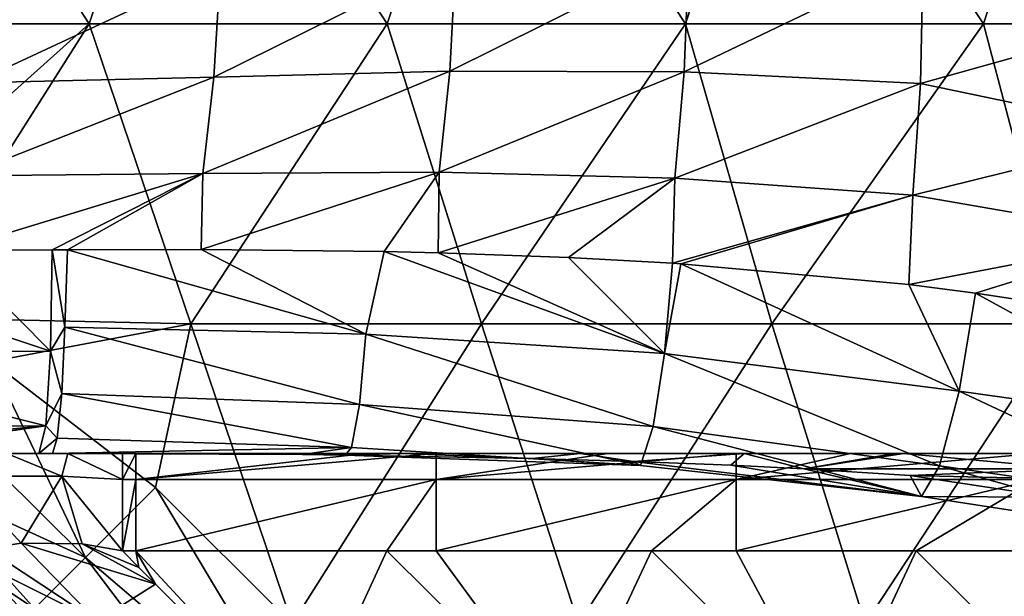
# Model space of a CAD drawing. Units: millimetres. Extents: x -250 to 250, y -23 to 23.
# Drawn here: x 153 to 169, y -5 to 4 of the extents above; entities that cross this region are included whole.
import ezdxf

# ---------------------------------------------------------------- set-up
doc = ezdxf.new("R2010")
doc.units = ezdxf.units.MM
doc.header["$LTSCALE"] = 33.374815
for name, color, linetype in [('124', 7, 'CONTINUOUS'), ('131', 7, 'CONTINUOUS'), ('133', 7, 'CONTINUOUS'), ('134', 7, 'CONTINUOUS'), ('135', 7, 'CONTINUOUS'), ('146', 7, 'CONTINUOUS'), ('154', 7, 'CONTINUOUS'), ('155', 7, 'CONTINUOUS'), ('157', 7, 'CONTINUOUS'), ('158', 7, 'CONTINUOUS'), ('26', 7, 'CONTINUOUS'), ('27', 7, 'CONTINUOUS'), ('52', 7, 'CONTINUOUS'), ('58', 7, 'CONTINUOUS'), ('61', 7, 'CONTINUOUS')]:
    doc.layers.add(name, color=color, linetype=linetype)

msp = doc.modelspace()

# ---------------------------------------------------------------- linework, layer by layer
at = {"layer": '124', "linetype": 'Continuous'}
for points in [[(153.346, -2.997, 56.337), (156.274, -2.997, 55.646), (153.575, -2.997, 56.304), (153.346, -2.997, 56.337)], [(153.575, -2.997, 56.304), (156.274, -2.997, 55.646), (157.743, -3.017, 55.623), (153.575, -2.997, 56.304)], [(156.274, -2.997, 55.646), (159.399, -2.997, 54.78), (157.743, -3.017, 55.623), (156.274, -2.997, 55.646)], [(157.743, -3.017, 55.623), (159.399, -2.997, 54.78), (158.456, -3.025, 55.49), (157.743, -3.017, 55.623)], [(158.456, -3.025, 55.49), (159.399, -2.997, 54.78), (161.575, -3.081, 54.859), (158.456, -3.025, 55.49)], [(159.399, -2.997, 54.78), (162.374, -2.997, 53.823), (161.575, -3.081, 54.859), (159.399, -2.997, 54.78)], [(161.575, -3.081, 54.859), (162.374, -2.997, 53.823), (163.266, -3.131, 54.478), (161.575, -3.081, 54.859)], [(162.374, -2.997, 53.823), (165.111, -2.997, 52.823), (163.266, -3.131, 54.478), (162.374, -2.997, 53.823)], [(165.111, -2.997, 52.823), (164.89, -3.195, 54.088), (163.266, -3.131, 54.478), (165.111, -2.997, 52.823)], [(165.111, -2.997, 52.823), (166.106, -3.255, 53.78), (164.89, -3.195, 54.088), (165.111, -2.997, 52.823)], [(165.111, -2.997, 52.823), (167.618, -2.997, 51.799), (166.106, -3.255, 53.78), (165.111, -2.997, 52.823)], [(167.618, -2.997, 51.799), (167.774, -2.997, 51.732), (166.106, -3.255, 53.78), (167.618, -2.997, 51.799)], [(167.774, -2.997, 51.732), (170.541, -3.257, 51.862), (166.106, -3.255, 53.78), (167.774, -2.997, 51.732)], [(167.774, -2.997, 51.732), (170.548, -2.997, 50.465), (170.541, -3.257, 51.862), (167.774, -2.997, 51.732)], [(170.541, -3.257, 51.862), (167.877, -3.367, 53.306), (166.106, -3.255, 53.78), (170.541, -3.257, 51.862)], [(170.528, -3.426, 52.238), (167.877, -3.367, 53.306), (170.541, -3.257, 51.862), (170.528, -3.426, 52.238)]]:
    msp.add_3dface(points, dxfattribs=at)
at = {"layer": '131', "linetype": 'Continuous'}
for points in [[(154.966, -2.997, -18.128), (154.739, -2.997, -18.128), (154.739, -3.434, -19.734), (154.966, -2.997, -18.128)], [(154.966, -3.433, -19.734), (154.966, -2.997, -18.128), (154.739, -3.434, -19.734), (154.966, -3.433, -19.734)], [(159.971, -2.997, -18.128), (158.788, -2.997, -18.128), (154.966, -3.433, -19.734), (159.971, -2.997, -18.128)], [(159.971, -3.433, -19.734), (159.971, -2.997, -18.128), (154.966, -3.433, -19.734), (159.971, -3.433, -19.734)], [(158.788, -2.997, -18.128), (154.966, -2.997, -18.128), (154.966, -3.433, -19.734), (158.788, -2.997, -18.128)], [(164.976, -2.997, -18.128), (162.836, -2.997, -18.128), (159.971, -3.433, -19.734), (164.976, -2.997, -18.128)], [(164.976, -3.433, -19.734), (164.976, -2.997, -18.128), (159.971, -3.433, -19.734), (164.976, -3.433, -19.734)], [(162.836, -2.997, -18.128), (159.971, -2.997, -18.128), (159.971, -3.433, -19.734), (162.836, -2.997, -18.128)], [(169.981, -2.997, -18.128), (166.884, -2.997, -18.128), (164.976, -3.433, -19.734), (169.981, -2.997, -18.128)], [(169.981, -3.433, -19.734), (169.981, -2.997, -18.128), (164.976, -3.433, -19.734), (169.981, -3.433, -19.734)], [(166.884, -2.997, -18.128), (164.976, -2.997, -18.128), (164.976, -3.433, -19.734), (166.884, -2.997, -18.128)], [(154.739, -4.622, -20.899), (154.966, -4.622, -20.899), (154.966, -3.433, -19.734), (154.739, -4.622, -20.899)], [(154.739, -4.622, -20.899), (154.966, -3.433, -19.734), (154.739, -3.434, -19.734), (154.739, -4.622, -20.899)], [(154.966, -4.622, -20.899), (159.152, -4.622, -20.899), (159.971, -3.433, -19.734), (154.966, -4.622, -20.899)], [(154.966, -4.622, -20.899), (159.971, -3.433, -19.734), (154.966, -3.433, -19.734), (154.966, -4.622, -20.899)], [(159.152, -4.622, -20.899), (159.971, -4.622, -20.899), (159.971, -3.433, -19.734), (159.152, -4.622, -20.899)], [(159.971, -4.622, -20.899), (163.565, -4.622, -20.899), (164.976, -3.433, -19.734), (159.971, -4.622, -20.899)], [(159.971, -4.622, -20.899), (164.976, -3.433, -19.734), (159.971, -3.433, -19.734), (159.971, -4.622, -20.899)], [(163.565, -4.622, -20.899), (164.976, -4.622, -20.899), (164.976, -3.433, -19.734), (163.565, -4.622, -20.899)], [(164.976, -4.622, -20.899), (167.978, -4.622, -20.899), (169.981, -3.433, -19.734), (164.976, -4.622, -20.899)], [(164.976, -4.622, -20.899), (169.981, -3.433, -19.734), (164.976, -3.433, -19.734), (164.976, -4.622, -20.899)], [(167.978, -4.622, -20.899), (169.981, -4.622, -20.899), (169.981, -3.433, -19.734), (167.978, -4.622, -20.899)]]:
    msp.add_3dface(points, dxfattribs=at)
at = {"layer": '133', "linetype": 'Continuous'}
for points in [[(153.543, -1.293, 59.219), (148.575, 0.364, 59.909), (148.539, -1.312, 59.488), (153.543, -1.293, 59.219)], [(151.873, 0.385, 59.737), (148.575, 0.364, 59.909), (153.543, -1.293, 59.219), (151.873, 0.385, 59.737)], [(153.571, 0.397, 59.628), (151.873, 0.385, 59.737), (153.543, -1.293, 59.219), (153.571, 0.397, 59.628)], [(148.486, -2.545, 58.279), (153.46, -2.539, 58.01), (148.539, -1.312, 59.488), (148.486, -2.545, 58.279)], [(153.46, -2.539, 58.01), (153.543, -1.293, 59.219), (148.539, -1.312, 59.488), (153.46, -2.539, 58.01)], [(148.417, -2.997, 56.613), (150.209, -2.997, 56.527), (153.46, -2.539, 58.01), (148.417, -2.997, 56.613)], [(148.417, -2.997, 56.613), (153.46, -2.539, 58.01), (148.486, -2.545, 58.279), (148.417, -2.997, 56.613)], [(150.209, -2.997, 56.527), (153.346, -2.997, 56.337), (153.46, -2.539, 58.01), (150.209, -2.997, 56.527)]]:
    msp.add_3dface(points, dxfattribs=at)
at = {"layer": '134', "linetype": 'Continuous'}
for points in [[(153.571, 0.397, 59.628), (153.543, -1.293, 59.219), (153.779, -0.895, 59.389), (153.571, 0.397, 59.628)], [(153.824, 0.398, 59.61), (153.571, 0.397, 59.628), (153.779, -0.895, 59.389), (153.824, 0.398, 59.61)], [(158.798, -1.008, 58.953), (153.824, 0.398, 59.61), (153.779, -0.895, 59.389), (158.798, -1.008, 58.953)], [(156.055, 0.402, 59.441), (153.824, 0.398, 59.61), (158.798, -1.008, 58.953), (156.055, 0.402, 59.441)], [(159.104, 0.367, 59.171), (156.055, 0.402, 59.441), (158.798, -1.008, 58.953), (159.104, 0.367, 59.171)], [(163.784, -1.332, 58.372), (159.104, 0.367, 59.171), (158.798, -1.008, 58.953), (163.784, -1.332, 58.372)], [(160.009, 0.346, 59.082), (159.104, 0.367, 59.171), (163.784, -1.332, 58.372), (160.009, 0.346, 59.082)], [(162.18, 0.268, 58.852), (160.009, 0.346, 59.082), (163.784, -1.332, 58.372), (162.18, 0.268, 58.852)], [(163.915, 0.173, 58.653), (162.18, 0.268, 58.852), (163.784, -1.332, 58.372), (163.915, 0.173, 58.653)], [(164.056, 0.164, 58.636), (163.915, 0.173, 58.653), (163.784, -1.332, 58.372), (164.056, 0.164, 58.636)], [(168.695, -1.961, 57.655), (164.056, 0.164, 58.636), (163.784, -1.332, 58.372), (168.695, -1.961, 57.655)], [(167.859, -0.182, 58.147), (164.056, 0.164, 58.636), (168.695, -1.961, 57.655), (167.859, -0.182, 58.147)], [(168.967, -0.324, 57.99), (167.859, -0.182, 58.147), (168.695, -1.961, 57.655), (168.967, -0.324, 57.99)], [(153.543, -1.293, 59.219), (153.729, -2.001, 58.678), (153.779, -0.895, 59.389), (153.543, -1.293, 59.219)], [(153.729, -2.001, 58.678), (158.693, -2.18, 58.142), (153.779, -0.895, 59.389), (153.729, -2.001, 58.678)], [(158.693, -2.18, 58.142), (158.798, -1.008, 58.953), (153.779, -0.895, 59.389), (158.693, -2.18, 58.142)], [(158.693, -2.18, 58.142), (163.592, -2.551, 57.43), (158.798, -1.008, 58.953), (158.693, -2.18, 58.142)], [(163.592, -2.551, 57.43), (163.784, -1.332, 58.372), (158.798, -1.008, 58.953), (163.592, -2.551, 57.43)], [(153.543, -1.293, 59.219), (153.46, -2.539, 58.01), (153.729, -2.001, 58.678), (153.543, -1.293, 59.219)], [(163.592, -2.551, 57.43), (168.366, -3.204, 56.546), (163.784, -1.332, 58.372), (163.592, -2.551, 57.43)], [(168.366, -3.204, 56.546), (168.695, -1.961, 57.655), (163.784, -1.332, 58.372), (168.366, -3.204, 56.546)], [(153.46, -2.539, 58.01), (153.652, -2.741, 57.593), (153.729, -2.001, 58.678), (153.46, -2.539, 58.01)], [(153.652, -2.741, 57.593), (158.56, -2.897, 56.914), (153.729, -2.001, 58.678), (153.652, -2.741, 57.593)], [(158.56, -2.897, 56.914), (158.693, -2.18, 58.142), (153.729, -2.001, 58.678), (158.56, -2.897, 56.914)], [(158.56, -2.897, 56.914), (163.384, -3.198, 56.034), (158.693, -2.18, 58.142), (158.56, -2.897, 56.914)], [(163.384, -3.198, 56.034), (163.592, -2.551, 57.43), (158.693, -2.18, 58.142), (163.384, -3.198, 56.034)], [(153.46, -2.539, 58.01), (153.346, -2.997, 56.337), (153.652, -2.741, 57.593), (153.46, -2.539, 58.01)], [(163.384, -3.198, 56.034), (168.066, -3.718, 54.955), (163.592, -2.551, 57.43), (163.384, -3.198, 56.034)], [(168.066, -3.718, 54.955), (168.366, -3.204, 56.546), (163.592, -2.551, 57.43), (168.066, -3.718, 54.955)], [(153.346, -2.997, 56.337), (153.575, -2.997, 56.304), (153.652, -2.741, 57.593), (153.346, -2.997, 56.337)], [(153.575, -2.997, 56.304), (158.56, -2.897, 56.914), (153.652, -2.741, 57.593), (153.575, -2.997, 56.304)], [(153.575, -2.997, 56.304), (157.743, -3.017, 55.623), (158.56, -2.897, 56.914), (153.575, -2.997, 56.304)], [(157.743, -3.017, 55.623), (158.456, -3.025, 55.49), (158.56, -2.897, 56.914), (157.743, -3.017, 55.623)], [(158.456, -3.025, 55.49), (163.384, -3.198, 56.034), (158.56, -2.897, 56.914), (158.456, -3.025, 55.49)], [(158.456, -3.025, 55.49), (161.575, -3.081, 54.859), (163.384, -3.198, 56.034), (158.456, -3.025, 55.49)], [(161.575, -3.081, 54.859), (163.266, -3.131, 54.478), (163.384, -3.198, 56.034), (161.575, -3.081, 54.859)], [(163.266, -3.131, 54.478), (164.89, -3.195, 54.088), (168.066, -3.718, 54.955), (163.266, -3.131, 54.478)], [(163.266, -3.131, 54.478), (168.066, -3.718, 54.955), (163.384, -3.198, 56.034), (163.266, -3.131, 54.478)], [(164.89, -3.195, 54.088), (166.106, -3.255, 53.78), (168.066, -3.718, 54.955), (164.89, -3.195, 54.088)], [(166.106, -3.255, 53.78), (167.877, -3.367, 53.306), (168.066, -3.718, 54.955), (166.106, -3.255, 53.78)]]:
    msp.add_3dface(points, dxfattribs=at)
at = {"layer": '135', "linetype": 'Continuous'}
for points in [[(168.967, -0.324, 57.99), (168.695, -1.961, 57.655), (173.081, -2.577, 56.993), (168.967, -0.324, 57.99)], [(171.878, -0.766, 57.546), (168.967, -0.324, 57.99), (173.081, -2.577, 56.993), (171.878, -0.766, 57.546)], [(168.695, -1.961, 57.655), (168.366, -3.204, 56.546), (172.675, -3.829, 55.918), (168.695, -1.961, 57.655)], [(168.695, -1.961, 57.655), (172.675, -3.829, 55.918), (173.081, -2.577, 56.993), (168.695, -1.961, 57.655)], [(168.366, -3.204, 56.546), (168.066, -3.718, 54.955), (172.665, -4.422, 54.292), (168.366, -3.204, 56.546)], [(168.366, -3.204, 56.546), (172.665, -4.422, 54.292), (172.675, -3.829, 55.918), (168.366, -3.204, 56.546)], [(167.877, -3.367, 53.306), (170.266, -3.73, 52.974), (168.066, -3.718, 54.955), (167.877, -3.367, 53.306)], [(168.066, -3.718, 54.955), (170.266, -3.73, 52.974), (172.665, -4.422, 54.292), (168.066, -3.718, 54.955)]]:
    msp.add_3dface(points, dxfattribs=at)
at = {"layer": '146', "linetype": 'Continuous'}
msp.add_3dface([(157.758, -7.639, -22.586), (155.293, -5.176, -21.208), (154.311, -5.793, -21.861), (157.758, -7.639, -22.586)], dxfattribs=at)
at = {"layer": '154', "linetype": 'Continuous'}
for points in [[(155.293, -3.565, -39.98), (157.936, -7.994, -39.728), (154.126, -4.732, -39.537), (155.293, -3.565, -39.98)], [(155.293, -3.565, -39.98), (157.569, -5.841, -39.98), (157.936, -7.994, -39.728), (155.293, -3.565, -39.98)], [(154.126, -4.732, -39.537), (157.179, -8.751, -39.013), (153.272, -5.586, -38.33), (154.126, -4.732, -39.537)], [(157.936, -7.994, -39.728), (157.179, -8.751, -39.013), (154.126, -4.732, -39.537), (157.936, -7.994, -39.728)]]:
    msp.add_3dface(points, dxfattribs=at)
at = {"layer": '155', "linetype": 'Continuous'}
for points in [[(152.558, -1.467, -39.98), (154.126, -4.732, -39.537), (151.926, -2.56, -39.728), (152.558, -1.467, -39.98)], [(152.558, -1.467, -39.98), (155.293, -3.565, -39.98), (154.126, -4.732, -39.537), (152.558, -1.467, -39.98)], [(151.926, -2.56, -39.728), (154.126, -4.732, -39.537), (151.391, -3.487, -39.013), (151.926, -2.56, -39.728)], [(151.391, -3.487, -39.013), (153.272, -5.586, -38.33), (151.034, -4.107, -37.942), (151.391, -3.487, -39.013)], [(154.126, -4.732, -39.537), (153.272, -5.586, -38.33), (151.391, -3.487, -39.013), (154.126, -4.732, -39.537)], [(153.272, -5.586, -38.33), (152.96, -5.899, -36.68), (151.034, -4.107, -37.942), (153.272, -5.586, -38.33)]]:
    msp.add_3dface(points, dxfattribs=at)
at = {"layer": '157', "linetype": 'Continuous'}
for points in [[(152.251, -4.767, -22.099), (154.311, -5.793, -21.861), (152.473, -4.585, -21.568), (152.251, -4.767, -22.099)], [(152.473, -4.585, -21.568), (154.311, -5.793, -21.861), (153.052, -4.494, -21.117), (152.473, -4.585, -21.568)], [(154.311, -5.793, -21.861), (155.293, -5.176, -21.208), (153.052, -4.494, -21.117), (154.311, -5.793, -21.861)], [(153.052, -4.494, -21.117), (155.293, -5.176, -21.208), (154.068, -4.504, -20.864), (153.052, -4.494, -21.117)], [(155.293, -5.176, -21.208), (155.016, -4.899, -21.053), (154.068, -4.504, -20.864), (155.293, -5.176, -21.208)], [(155.016, -4.899, -21.053), (154.739, -4.622, -20.899), (154.068, -4.504, -20.864), (155.016, -4.899, -21.053)], [(153.488, -6.048, -22.876), (154.311, -5.793, -21.861), (152.251, -4.767, -22.099), (153.488, -6.048, -22.876)], [(152.346, -5.149, -22.858), (153.488, -6.048, -22.876), (152.251, -4.767, -22.099), (152.346, -5.149, -22.858)], [(152.726, -5.649, -23.665), (153.488, -6.048, -22.876), (152.346, -5.149, -22.858), (152.726, -5.649, -23.665)]]:
    msp.add_3dface(points, dxfattribs=at)
at = {"layer": '158', "linetype": 'Continuous'}
for points in [[(152.811, -2.997, -17.982), (152.02, -3.378, -19.785), (153.73, -3.377, -19.603), (152.811, -2.997, -17.982)], [(153.827, -2.997, -18.063), (152.811, -2.997, -17.982), (153.73, -3.377, -19.603), (153.827, -2.997, -18.063)], [(154.739, -3.434, -19.734), (153.827, -2.997, -18.063), (153.73, -3.377, -19.603), (154.739, -3.434, -19.734)], [(154.739, -2.997, -18.128), (153.827, -2.997, -18.063), (154.739, -3.434, -19.734), (154.739, -2.997, -18.128)], [(152.02, -3.378, -19.785), (153.052, -4.494, -21.117), (153.73, -3.377, -19.603), (152.02, -3.378, -19.785)], [(152.473, -4.585, -21.568), (153.052, -4.494, -21.117), (152.02, -3.378, -19.785), (152.473, -4.585, -21.568)], [(153.052, -4.494, -21.117), (154.068, -4.504, -20.864), (153.73, -3.377, -19.603), (153.052, -4.494, -21.117)], [(154.739, -4.622, -20.899), (154.739, -3.434, -19.734), (153.73, -3.377, -19.603), (154.739, -4.622, -20.899)], [(154.068, -4.504, -20.864), (154.739, -4.622, -20.899), (153.73, -3.377, -19.603), (154.068, -4.504, -20.864)]]:
    msp.add_3dface(points, dxfattribs=at)
at = {"layer": '26', "linetype": 'Continuous'}
for points in [[(154.183, 4.169, -39.98), (149.209, 4.169, -39.98), (150.93, 9.174, -39.98), (154.183, 4.169, -39.98)], [(154.183, 4.169, -39.98), (150.93, 9.174, -39.98), (155.878, 9.174, -39.98), (154.183, 4.169, -39.98)], [(159.156, 4.169, -39.98), (154.183, 4.169, -39.98), (155.878, 9.174, -39.98), (159.156, 4.169, -39.98)], [(159.156, 4.169, -39.98), (155.878, 9.174, -39.98), (160.827, 9.174, -39.98), (159.156, 4.169, -39.98)], [(164.13, 4.169, -39.98), (159.156, 4.169, -39.98), (160.827, 9.174, -39.98), (164.13, 4.169, -39.98)], [(164.13, 4.169, -39.98), (160.827, 9.174, -39.98), (165.775, 9.174, -39.98), (164.13, 4.169, -39.98)], [(169.104, 4.169, -39.98), (164.13, 4.169, -39.98), (165.775, 9.174, -39.98), (169.104, 4.169, -39.98)], [(169.104, 4.169, -39.98), (165.775, 9.174, -39.98), (170.724, 9.174, -39.98), (169.104, 4.169, -39.98)], [(174.077, 4.169, -39.98), (169.104, 4.169, -39.98), (170.724, 9.174, -39.98), (174.077, 4.169, -39.98)], [(154.183, 4.169, -39.98), (149.369, -0.146, -39.98), (149.209, 4.169, -39.98), (154.183, 4.169, -39.98)], [(151.079, -0.732, -39.98), (149.369, -0.146, -39.98), (154.183, 4.169, -39.98), (151.079, -0.732, -39.98)], [(155.882, -0.836, -39.98), (151.079, -0.732, -39.98), (154.183, 4.169, -39.98), (155.882, -0.836, -39.98)], [(159.156, 4.169, -39.98), (155.882, -0.836, -39.98), (154.183, 4.169, -39.98), (159.156, 4.169, -39.98)], [(160.728, -0.836, -39.98), (155.882, -0.836, -39.98), (159.156, 4.169, -39.98), (160.728, -0.836, -39.98)], [(164.13, 4.169, -39.98), (160.728, -0.836, -39.98), (159.156, 4.169, -39.98), (164.13, 4.169, -39.98)], [(165.574, -0.836, -39.98), (160.728, -0.836, -39.98), (164.13, 4.169, -39.98), (165.574, -0.836, -39.98)], [(169.104, 4.169, -39.98), (165.574, -0.836, -39.98), (164.13, 4.169, -39.98), (169.104, 4.169, -39.98)], [(170.421, -0.836, -39.98), (165.574, -0.836, -39.98), (169.104, 4.169, -39.98), (170.421, -0.836, -39.98)], [(174.077, 4.169, -39.98), (170.421, -0.836, -39.98), (169.104, 4.169, -39.98), (174.077, 4.169, -39.98)], [(151.079, -0.732, -39.98), (155.882, -0.836, -39.98), (152.558, -1.467, -39.98), (151.079, -0.732, -39.98)], [(152.558, -1.467, -39.98), (155.882, -0.836, -39.98), (155.293, -3.565, -39.98), (152.558, -1.467, -39.98)], [(155.293, -3.565, -39.98), (155.882, -0.836, -39.98), (157.569, -5.841, -39.98), (155.293, -3.565, -39.98)], [(155.882, -0.836, -39.98), (160.728, -0.836, -39.98), (157.569, -5.841, -39.98), (155.882, -0.836, -39.98)], [(157.569, -5.841, -39.98), (160.728, -0.836, -39.98), (162.349, -5.841, -39.98), (157.569, -5.841, -39.98)], [(160.728, -0.836, -39.98), (165.574, -0.836, -39.98), (162.349, -5.841, -39.98), (160.728, -0.836, -39.98)], [(162.349, -5.841, -39.98), (165.574, -0.836, -39.98), (167.13, -5.841, -39.98), (162.349, -5.841, -39.98)], [(165.574, -0.836, -39.98), (170.421, -0.836, -39.98), (167.13, -5.841, -39.98), (165.574, -0.836, -39.98)], [(167.13, -5.841, -39.98), (170.421, -0.836, -39.98), (171.871, -5.828, -39.98), (167.13, -5.841, -39.98)]]:
    msp.add_3dface(points, dxfattribs=at)
at = {"layer": '27', "linetype": 'Continuous'}
for points in [[(153.188, -2.997, -8.265), (150.827, -2.997, -3.26), (148.246, -2.997, -8.265), (153.188, -2.997, -8.265)], [(153.188, -2.997, -8.265), (148.246, -2.997, -8.265), (148.374, -2.997, -13.27), (153.188, -2.997, -8.265)], [(153.32, -2.997, -13.27), (153.188, -2.997, -8.265), (148.374, -2.997, -13.27), (153.32, -2.997, -13.27)], [(153.32, -2.997, -13.27), (148.374, -2.997, -13.27), (152.811, -2.997, -17.982), (153.32, -2.997, -13.27)], [(153.911, -2.997, 26.77), (149.746, -2.997, 31.775), (148.946, -2.997, 26.77), (153.911, -2.997, 26.77)], [(153.911, -2.997, 26.77), (148.946, -2.997, 26.77), (151.928, -2.997, 21.765), (153.911, -2.997, 26.77)], [(154.462, -2.997, 16.76), (151.928, -2.997, 21.765), (149.479, -2.997, 16.76), (154.462, -2.997, 16.76)], [(154.462, -2.997, 16.76), (149.479, -2.997, 16.76), (151.491, -2.997, 11.755), (154.462, -2.997, 16.76)], [(154.463, -2.997, 41.785), (152.264, -2.997, 46.79), (149.48, -2.997, 41.785), (154.463, -2.997, 41.785)], [(154.463, -2.997, 41.785), (149.48, -2.997, 41.785), (150.543, -2.997, 36.78), (154.463, -2.997, 41.785)], [(154.737, -2.997, 31.775), (150.543, -2.997, 36.78), (149.746, -2.997, 31.775), (154.737, -2.997, 31.775)], [(154.737, -2.997, 31.775), (149.746, -2.997, 31.775), (153.911, -2.997, 26.77), (154.737, -2.997, 31.775)], [(153.346, -2.997, 56.337), (150.209, -2.997, 56.527), (152.831, -2.997, 51.795), (153.346, -2.997, 56.337)], [(155.479, -2.997, 36.78), (154.463, -2.997, 41.785), (150.543, -2.997, 36.78), (155.479, -2.997, 36.78)], [(155.479, -2.997, 36.78), (150.543, -2.997, 36.78), (154.737, -2.997, 31.775), (155.479, -2.997, 36.78)], [(155.772, -2.997, -3.26), (151.898, -2.997, 1.745), (150.827, -2.997, -3.26), (155.772, -2.997, -3.26)], [(155.772, -2.997, -3.26), (150.827, -2.997, -3.26), (153.188, -2.997, -8.265), (155.772, -2.997, -3.26)], [(156.458, -2.997, 11.755), (154.462, -2.997, 16.76), (151.491, -2.997, 11.755), (156.458, -2.997, 11.755)], [(156.458, -2.997, 11.755), (151.491, -2.997, 11.755), (152.257, -2.997, 6.75), (156.458, -2.997, 11.755)], [(156.878, -2.997, 1.745), (152.257, -2.997, 6.75), (151.898, -2.997, 1.745), (156.878, -2.997, 1.745)], [(156.878, -2.997, 1.745), (151.898, -2.997, 1.745), (155.772, -2.997, -3.26), (156.878, -2.997, 1.745)], [(156.909, -2.997, 21.765), (153.911, -2.997, 26.77), (151.928, -2.997, 21.765), (156.909, -2.997, 21.765)], [(156.909, -2.997, 21.765), (151.928, -2.997, 21.765), (154.462, -2.997, 16.76), (156.909, -2.997, 21.765)], [(157.249, -2.997, 6.75), (156.458, -2.997, 11.755), (152.257, -2.997, 6.75), (157.249, -2.997, 6.75)], [(157.249, -2.997, 6.75), (152.257, -2.997, 6.75), (156.878, -2.997, 1.745), (157.249, -2.997, 6.75)], [(157.256, -2.997, 46.79), (152.831, -2.997, 51.795), (152.264, -2.997, 46.79), (157.256, -2.997, 46.79)], [(157.256, -2.997, 46.79), (152.264, -2.997, 46.79), (154.463, -2.997, 41.785), (157.256, -2.997, 46.79)], [(153.827, -2.997, -18.063), (153.32, -2.997, -13.27), (152.811, -2.997, -17.982), (153.827, -2.997, -18.063)], [(157.761, -2.997, 51.795), (153.346, -2.997, 56.337), (152.831, -2.997, 51.795), (157.761, -2.997, 51.795)], [(157.761, -2.997, 51.795), (152.831, -2.997, 51.795), (157.256, -2.997, 46.79), (157.761, -2.997, 51.795)], [(158.129, -2.997, -8.265), (155.772, -2.997, -3.26), (153.188, -2.997, -8.265), (158.129, -2.997, -8.265)], [(158.129, -2.997, -8.265), (153.188, -2.997, -8.265), (153.32, -2.997, -13.27), (158.129, -2.997, -8.265)], [(158.266, -2.997, -13.27), (158.129, -2.997, -8.265), (153.32, -2.997, -13.27), (158.266, -2.997, -13.27)], [(158.266, -2.997, -13.27), (153.32, -2.997, -13.27), (154.966, -2.997, -18.128), (158.266, -2.997, -13.27)], [(154.966, -2.997, -18.128), (153.32, -2.997, -13.27), (154.739, -2.997, -18.128), (154.966, -2.997, -18.128)], [(154.739, -2.997, -18.128), (153.32, -2.997, -13.27), (153.827, -2.997, -18.063), (154.739, -2.997, -18.128)], [(156.274, -2.997, 55.646), (153.346, -2.997, 56.337), (157.761, -2.997, 51.795), (156.274, -2.997, 55.646)], [(158.876, -2.997, 26.77), (154.737, -2.997, 31.775), (153.911, -2.997, 26.77), (158.876, -2.997, 26.77)], [(158.876, -2.997, 26.77), (153.911, -2.997, 26.77), (156.909, -2.997, 21.765), (158.876, -2.997, 26.77)], [(159.445, -2.997, 16.76), (156.909, -2.997, 21.765), (154.462, -2.997, 16.76), (159.445, -2.997, 16.76)], [(159.445, -2.997, 16.76), (154.462, -2.997, 16.76), (156.458, -2.997, 11.755), (159.445, -2.997, 16.76)], [(159.446, -2.997, 41.785), (157.256, -2.997, 46.79), (154.463, -2.997, 41.785), (159.446, -2.997, 41.785)], [(159.446, -2.997, 41.785), (154.463, -2.997, 41.785), (155.479, -2.997, 36.78), (159.446, -2.997, 41.785)], [(159.729, -2.997, 31.775), (155.479, -2.997, 36.78), (154.737, -2.997, 31.775), (159.729, -2.997, 31.775)], [(159.729, -2.997, 31.775), (154.737, -2.997, 31.775), (158.876, -2.997, 26.77), (159.729, -2.997, 31.775)], [(158.788, -2.997, -18.128), (158.266, -2.997, -13.27), (154.966, -2.997, -18.128), (158.788, -2.997, -18.128)], [(160.415, -2.997, 36.78), (159.446, -2.997, 41.785), (155.479, -2.997, 36.78), (160.415, -2.997, 36.78)], [(160.415, -2.997, 36.78), (155.479, -2.997, 36.78), (159.729, -2.997, 31.775), (160.415, -2.997, 36.78)], [(160.717, -2.997, -3.26), (156.878, -2.997, 1.745), (155.772, -2.997, -3.26), (160.717, -2.997, -3.26)], [(160.717, -2.997, -3.26), (155.772, -2.997, -3.26), (158.129, -2.997, -8.265), (160.717, -2.997, -3.26)], [(159.399, -2.997, 54.78), (156.274, -2.997, 55.646), (157.761, -2.997, 51.795), (159.399, -2.997, 54.78)], [(161.425, -2.997, 11.755), (159.445, -2.997, 16.76), (156.458, -2.997, 11.755), (161.425, -2.997, 11.755)], [(161.425, -2.997, 11.755), (156.458, -2.997, 11.755), (157.249, -2.997, 6.75), (161.425, -2.997, 11.755)], [(161.859, -2.997, 1.745), (157.249, -2.997, 6.75), (156.878, -2.997, 1.745), (161.859, -2.997, 1.745)], [(161.859, -2.997, 1.745), (156.878, -2.997, 1.745), (160.717, -2.997, -3.26), (161.859, -2.997, 1.745)], [(161.891, -2.997, 21.765), (158.876, -2.997, 26.77), (156.909, -2.997, 21.765), (161.891, -2.997, 21.765)], [(161.891, -2.997, 21.765), (156.909, -2.997, 21.765), (159.445, -2.997, 16.76), (161.891, -2.997, 21.765)], [(162.241, -2.997, 6.75), (161.425, -2.997, 11.755), (157.249, -2.997, 6.75), (162.241, -2.997, 6.75)], [(162.241, -2.997, 6.75), (157.249, -2.997, 6.75), (161.859, -2.997, 1.745), (162.241, -2.997, 6.75)], [(162.248, -2.997, 46.79), (157.761, -2.997, 51.795), (157.256, -2.997, 46.79), (162.248, -2.997, 46.79)], [(162.248, -2.997, 46.79), (157.256, -2.997, 46.79), (159.446, -2.997, 41.785), (162.248, -2.997, 46.79)], [(162.691, -2.997, 51.795), (159.399, -2.997, 54.78), (157.761, -2.997, 51.795), (162.691, -2.997, 51.795)], [(162.691, -2.997, 51.795), (157.761, -2.997, 51.795), (162.248, -2.997, 46.79), (162.691, -2.997, 51.795)], [(163.071, -2.997, -8.265), (160.717, -2.997, -3.26), (158.129, -2.997, -8.265), (163.071, -2.997, -8.265)], [(163.071, -2.997, -8.265), (158.129, -2.997, -8.265), (158.266, -2.997, -13.27), (163.071, -2.997, -8.265)], [(163.211, -2.997, -13.27), (163.071, -2.997, -8.265), (158.266, -2.997, -13.27), (163.211, -2.997, -13.27)], [(163.211, -2.997, -13.27), (158.266, -2.997, -13.27), (162.836, -2.997, -18.128), (163.211, -2.997, -13.27)], [(162.836, -2.997, -18.128), (158.266, -2.997, -13.27), (159.971, -2.997, -18.128), (162.836, -2.997, -18.128)], [(159.971, -2.997, -18.128), (158.266, -2.997, -13.27), (158.788, -2.997, -18.128), (159.971, -2.997, -18.128)], [(163.84, -2.997, 26.77), (159.729, -2.997, 31.775), (158.876, -2.997, 26.77), (163.84, -2.997, 26.77)], [(163.84, -2.997, 26.77), (158.876, -2.997, 26.77), (161.891, -2.997, 21.765), (163.84, -2.997, 26.77)], [(162.374, -2.997, 53.823), (159.399, -2.997, 54.78), (162.691, -2.997, 51.795), (162.374, -2.997, 53.823)], [(164.427, -2.997, 16.76), (161.891, -2.997, 21.765), (159.445, -2.997, 16.76), (164.427, -2.997, 16.76)], [(164.427, -2.997, 16.76), (159.445, -2.997, 16.76), (161.425, -2.997, 11.755), (164.427, -2.997, 16.76)], [(164.428, -2.997, 41.785), (162.248, -2.997, 46.79), (159.446, -2.997, 41.785), (164.428, -2.997, 41.785)], [(164.428, -2.997, 41.785), (159.446, -2.997, 41.785), (160.415, -2.997, 36.78), (164.428, -2.997, 41.785)], [(164.72, -2.997, 31.775), (160.415, -2.997, 36.78), (159.729, -2.997, 31.775), (164.72, -2.997, 31.775)], [(164.72, -2.997, 31.775), (159.729, -2.997, 31.775), (163.84, -2.997, 26.77), (164.72, -2.997, 31.775)], [(165.351, -2.997, 36.78), (164.428, -2.997, 41.785), (160.415, -2.997, 36.78), (165.351, -2.997, 36.78)], [(165.351, -2.997, 36.78), (160.415, -2.997, 36.78), (164.72, -2.997, 31.775), (165.351, -2.997, 36.78)], [(165.662, -2.997, -3.26), (161.859, -2.997, 1.745), (160.717, -2.997, -3.26), (165.662, -2.997, -3.26)], [(165.662, -2.997, -3.26), (160.717, -2.997, -3.26), (163.071, -2.997, -8.265), (165.662, -2.997, -3.26)], [(166.392, -2.997, 11.755), (164.427, -2.997, 16.76), (161.425, -2.997, 11.755), (166.392, -2.997, 11.755)], [(166.392, -2.997, 11.755), (161.425, -2.997, 11.755), (162.241, -2.997, 6.75), (166.392, -2.997, 11.755)], [(166.839, -2.997, 1.745), (162.241, -2.997, 6.75), (161.859, -2.997, 1.745), (166.839, -2.997, 1.745)], [(166.839, -2.997, 1.745), (161.859, -2.997, 1.745), (165.662, -2.997, -3.26), (166.839, -2.997, 1.745)], [(166.872, -2.997, 21.765), (163.84, -2.997, 26.77), (161.891, -2.997, 21.765), (166.872, -2.997, 21.765)], [(166.872, -2.997, 21.765), (161.891, -2.997, 21.765), (164.427, -2.997, 16.76), (166.872, -2.997, 21.765)], [(167.233, -2.997, 6.75), (166.392, -2.997, 11.755), (162.241, -2.997, 6.75), (167.233, -2.997, 6.75)], [(167.233, -2.997, 6.75), (162.241, -2.997, 6.75), (166.839, -2.997, 1.745), (167.233, -2.997, 6.75)], [(167.241, -2.997, 46.79), (162.691, -2.997, 51.795), (162.248, -2.997, 46.79), (167.241, -2.997, 46.79)], [(167.241, -2.997, 46.79), (162.248, -2.997, 46.79), (164.428, -2.997, 41.785), (167.241, -2.997, 46.79)], [(165.111, -2.997, 52.823), (162.374, -2.997, 53.823), (162.691, -2.997, 51.795), (165.111, -2.997, 52.823)], [(167.618, -2.997, 51.799), (165.111, -2.997, 52.823), (162.691, -2.997, 51.795), (167.618, -2.997, 51.799)], [(167.618, -2.997, 51.799), (162.691, -2.997, 51.795), (167.241, -2.997, 46.79), (167.618, -2.997, 51.799)], [(164.976, -2.997, -18.128), (163.211, -2.997, -13.27), (162.836, -2.997, -18.128), (164.976, -2.997, -18.128)], [(168.012, -2.997, -8.265), (165.662, -2.997, -3.26), (163.071, -2.997, -8.265), (168.012, -2.997, -8.265)], [(168.012, -2.997, -8.265), (163.071, -2.997, -8.265), (163.211, -2.997, -13.27), (168.012, -2.997, -8.265)], [(168.157, -2.997, -13.27), (168.012, -2.997, -8.265), (163.211, -2.997, -13.27), (168.157, -2.997, -13.27)], [(168.157, -2.997, -13.27), (163.211, -2.997, -13.27), (166.884, -2.997, -18.128), (168.157, -2.997, -13.27)], [(166.884, -2.997, -18.128), (163.211, -2.997, -13.27), (164.976, -2.997, -18.128), (166.884, -2.997, -18.128)], [(168.805, -2.997, 26.77), (164.72, -2.997, 31.775), (163.84, -2.997, 26.77), (168.805, -2.997, 26.77)], [(168.805, -2.997, 26.77), (163.84, -2.997, 26.77), (166.872, -2.997, 21.765), (168.805, -2.997, 26.77)], [(169.41, -2.997, 16.76), (166.872, -2.997, 21.765), (164.427, -2.997, 16.76), (169.41, -2.997, 16.76)], [(169.41, -2.997, 16.76), (164.427, -2.997, 16.76), (166.392, -2.997, 11.755), (169.41, -2.997, 16.76)], [(169.411, -2.997, 41.785), (167.241, -2.997, 46.79), (164.428, -2.997, 41.785), (169.411, -2.997, 41.785)], [(169.411, -2.997, 41.785), (164.428, -2.997, 41.785), (165.351, -2.997, 36.78), (169.411, -2.997, 41.785)], [(169.712, -2.997, 31.775), (165.351, -2.997, 36.78), (164.72, -2.997, 31.775), (169.712, -2.997, 31.775)], [(169.712, -2.997, 31.775), (164.72, -2.997, 31.775), (168.805, -2.997, 26.77), (169.712, -2.997, 31.775)], [(170.287, -2.997, 36.78), (169.411, -2.997, 41.785), (165.351, -2.997, 36.78), (170.287, -2.997, 36.78)], [(170.287, -2.997, 36.78), (165.351, -2.997, 36.78), (169.712, -2.997, 31.775), (170.287, -2.997, 36.78)], [(170.607, -2.997, -3.26), (166.839, -2.997, 1.745), (165.662, -2.997, -3.26), (170.607, -2.997, -3.26)], [(170.607, -2.997, -3.26), (165.662, -2.997, -3.26), (168.012, -2.997, -8.265), (170.607, -2.997, -3.26)], [(171.359, -2.997, 11.755), (169.41, -2.997, 16.76), (166.392, -2.997, 11.755), (171.359, -2.997, 11.755)], [(171.359, -2.997, 11.755), (166.392, -2.997, 11.755), (167.233, -2.997, 6.75), (171.359, -2.997, 11.755)], [(171.819, -2.997, 1.745), (167.233, -2.997, 6.75), (166.839, -2.997, 1.745), (171.819, -2.997, 1.745)], [(171.819, -2.997, 1.745), (166.839, -2.997, 1.745), (170.607, -2.997, -3.26), (171.819, -2.997, 1.745)], [(171.853, -2.997, 21.765), (168.805, -2.997, 26.77), (166.872, -2.997, 21.765), (171.853, -2.997, 21.765)], [(171.853, -2.997, 21.765), (166.872, -2.997, 21.765), (169.41, -2.997, 16.76), (171.853, -2.997, 21.765)], [(169.981, -2.997, -18.128), (168.157, -2.997, -13.27), (166.884, -2.997, -18.128), (169.981, -2.997, -18.128)], [(172.225, -2.997, 6.75), (171.359, -2.997, 11.755), (167.233, -2.997, 6.75), (172.225, -2.997, 6.75)], [(172.225, -2.997, 6.75), (167.233, -2.997, 6.75), (171.819, -2.997, 1.745), (172.225, -2.997, 6.75)], [(172.233, -2.997, 46.79), (167.618, -2.997, 51.799), (167.241, -2.997, 46.79), (172.233, -2.997, 46.79)], [(172.233, -2.997, 46.79), (167.241, -2.997, 46.79), (169.411, -2.997, 41.785), (172.233, -2.997, 46.79)], [(167.774, -2.997, 51.732), (167.618, -2.997, 51.799), (172.233, -2.997, 46.79), (167.774, -2.997, 51.732)], [(170.548, -2.997, 50.465), (167.774, -2.997, 51.732), (172.233, -2.997, 46.79), (170.548, -2.997, 50.465)], [(172.954, -2.997, -8.265), (170.607, -2.997, -3.26), (168.012, -2.997, -8.265), (172.954, -2.997, -8.265)], [(172.954, -2.997, -8.265), (168.012, -2.997, -8.265), (168.157, -2.997, -13.27), (172.954, -2.997, -8.265)], [(173.103, -2.997, -13.27), (172.954, -2.997, -8.265), (168.157, -2.997, -13.27), (173.103, -2.997, -13.27)], [(173.103, -2.997, -13.27), (168.157, -2.997, -13.27), (170.932, -2.997, -18.128), (173.103, -2.997, -13.27)], [(170.932, -2.997, -18.128), (168.157, -2.997, -13.27), (169.981, -2.997, -18.128), (170.932, -2.997, -18.128)], [(173.77, -2.997, 26.77), (169.712, -2.997, 31.775), (168.805, -2.997, 26.77), (173.77, -2.997, 26.77)], [(173.77, -2.997, 26.77), (168.805, -2.997, 26.77), (171.853, -2.997, 21.765), (173.77, -2.997, 26.77)], [(174.393, -2.997, 16.76), (171.853, -2.997, 21.765), (169.41, -2.997, 16.76), (174.393, -2.997, 16.76)], [(174.393, -2.997, 16.76), (169.41, -2.997, 16.76), (171.359, -2.997, 11.755), (174.393, -2.997, 16.76)], [(174.394, -2.997, 41.785), (172.233, -2.997, 46.79), (169.411, -2.997, 41.785), (174.394, -2.997, 41.785)], [(174.394, -2.997, 41.785), (169.411, -2.997, 41.785), (170.287, -2.997, 36.78), (174.394, -2.997, 41.785)]]:
    msp.add_3dface(points, dxfattribs=at)
at = {"layer": '52', "linetype": 'Continuous'}
for points in [[(154.739, -4.622, -20.899), (155.016, -4.899, -21.053), (154.966, -4.622, -20.899), (154.739, -4.622, -20.899)], [(155.293, -5.176, -21.208), (157.758, -7.639, -22.586), (154.966, -4.622, -20.899), (155.293, -5.176, -21.208)], [(154.966, -4.622, -20.899), (157.758, -7.639, -22.586), (159.152, -4.622, -20.899), (154.966, -4.622, -20.899)], [(155.016, -4.899, -21.053), (155.293, -5.176, -21.208), (154.966, -4.622, -20.899), (155.016, -4.899, -21.053)], [(157.758, -7.639, -22.586), (162.164, -7.614, -22.572), (159.152, -4.622, -20.899), (157.758, -7.639, -22.586)], [(159.152, -4.622, -20.899), (162.164, -7.614, -22.572), (159.971, -4.622, -20.899), (159.152, -4.622, -20.899)], [(159.971, -4.622, -20.899), (162.164, -7.614, -22.572), (163.565, -4.622, -20.899), (159.971, -4.622, -20.899)], [(162.164, -7.614, -22.572), (166.585, -7.614, -22.572), (163.565, -4.622, -20.899), (162.164, -7.614, -22.572)], [(163.565, -4.622, -20.899), (166.585, -7.614, -22.572), (164.976, -4.622, -20.899), (163.565, -4.622, -20.899)], [(164.976, -4.622, -20.899), (166.585, -7.614, -22.572), (167.978, -4.622, -20.899), (164.976, -4.622, -20.899)], [(166.585, -7.614, -22.572), (170.988, -7.615, -22.572), (167.978, -4.622, -20.899), (166.585, -7.614, -22.572)], [(167.978, -4.622, -20.899), (170.988, -7.615, -22.572), (169.981, -4.622, -20.899), (167.978, -4.622, -20.899)]]:
    msp.add_3dface(points, dxfattribs=at)
at = {"layer": '58', "linetype": 'Continuous'}
msp.add_3dface([(170.266, -3.73, 52.974), (167.877, -3.367, 53.306), (170.528, -3.426, 52.238), (170.266, -3.73, 52.974)], dxfattribs=at)
at = {"layer": '61', "linetype": 'Continuous'}
for points in [[(160.201, 3.375, 58.862), (160.3, 5.276, 58.615), (156.266, 3.276, 59.247), (160.201, 3.375, 58.862)], [(156.266, 3.276, 59.247), (160.3, 5.276, 58.615), (156.378, 5.099, 59.019), (156.266, 3.276, 59.247)], [(164.111, 3.366, 58.413), (164.187, 5.36, 58.15), (160.201, 3.375, 58.862), (164.111, 3.366, 58.413)], [(160.201, 3.375, 58.862), (164.187, 5.36, 58.15), (160.3, 5.276, 58.615), (160.201, 3.375, 58.862)], [(164.111, 3.366, 58.413), (168.096, 5.278, 57.634), (164.187, 5.36, 58.15), (164.111, 3.366, 58.413)], [(168.05, 3.173, 57.903), (168.096, 5.278, 57.634), (164.111, 3.366, 58.413), (168.05, 3.173, 57.903)], [(168.05, 3.173, 57.903), (172.092, 4.302, 57.152), (168.096, 5.278, 57.634), (168.05, 3.173, 57.903)], [(156.266, 3.276, 59.247), (156.378, 5.099, 59.019), (152.263, 3.18, 59.555), (156.266, 3.276, 59.247)], [(152.263, 3.18, 59.555), (156.378, 5.099, 59.019), (152.372, 4.957, 59.342), (152.263, 3.18, 59.555)], [(172.06, 2.332, 57.36), (172.092, 4.302, 57.152), (168.05, 3.173, 57.903), (172.06, 2.332, 57.36)], [(160.022, 1.692, 59.015), (160.201, 3.375, 58.862), (156.079, 1.673, 59.384), (160.022, 1.692, 59.015)], [(156.079, 1.673, 59.384), (160.201, 3.375, 58.862), (156.266, 3.276, 59.247), (156.079, 1.673, 59.384)], [(160.022, 1.692, 59.015), (164.111, 3.366, 58.413), (160.201, 3.375, 58.862), (160.022, 1.692, 59.015)], [(163.954, 1.595, 58.576), (164.111, 3.366, 58.413), (160.022, 1.692, 59.015), (163.954, 1.595, 58.576)], [(163.954, 1.595, 58.576), (168.05, 3.173, 57.903), (164.111, 3.366, 58.413), (163.954, 1.595, 58.576)], [(156.079, 1.673, 59.384), (156.266, 3.276, 59.247), (152.086, 1.632, 59.677), (156.079, 1.673, 59.384)], [(152.086, 1.632, 59.677), (156.266, 3.276, 59.247), (152.263, 3.18, 59.555), (152.086, 1.632, 59.677)], [(167.923, 1.311, 58.066), (168.05, 3.173, 57.903), (163.954, 1.595, 58.576), (167.923, 1.311, 58.066)], [(167.923, 1.311, 58.066), (172.06, 2.332, 57.36), (168.05, 3.173, 57.903), (167.923, 1.311, 58.066)], [(171.969, 0.611, 57.48), (172.06, 2.332, 57.36), (167.923, 1.311, 58.066), (171.969, 0.611, 57.48)], [(153.571, 0.397, 59.628), (156.079, 1.673, 59.384), (151.873, 0.385, 59.737), (153.571, 0.397, 59.628)], [(151.873, 0.385, 59.737), (156.079, 1.673, 59.384), (152.086, 1.632, 59.677), (151.873, 0.385, 59.737)], [(153.824, 0.398, 59.61), (156.079, 1.673, 59.384), (153.571, 0.397, 59.628), (153.824, 0.398, 59.61)], [(156.055, 0.402, 59.441), (156.079, 1.673, 59.384), (153.824, 0.398, 59.61), (156.055, 0.402, 59.441)], [(159.104, 0.367, 59.171), (160.022, 1.692, 59.015), (156.055, 0.402, 59.441), (159.104, 0.367, 59.171)], [(156.055, 0.402, 59.441), (160.022, 1.692, 59.015), (156.079, 1.673, 59.384), (156.055, 0.402, 59.441)], [(160.009, 0.346, 59.082), (160.022, 1.692, 59.015), (159.104, 0.367, 59.171), (160.009, 0.346, 59.082)], [(160.009, 0.346, 59.082), (163.954, 1.595, 58.576), (160.022, 1.692, 59.015), (160.009, 0.346, 59.082)], [(162.18, 0.268, 58.852), (163.954, 1.595, 58.576), (160.009, 0.346, 59.082), (162.18, 0.268, 58.852)], [(163.915, 0.173, 58.653), (163.954, 1.595, 58.576), (162.18, 0.268, 58.852), (163.915, 0.173, 58.653)], [(163.915, 0.173, 58.653), (167.923, 1.311, 58.066), (163.954, 1.595, 58.576), (163.915, 0.173, 58.653)], [(164.056, 0.164, 58.636), (167.923, 1.311, 58.066), (163.915, 0.173, 58.653), (164.056, 0.164, 58.636)], [(167.859, -0.182, 58.147), (167.923, 1.311, 58.066), (164.056, 0.164, 58.636), (167.859, -0.182, 58.147)], [(167.859, -0.182, 58.147), (171.969, 0.611, 57.48), (167.923, 1.311, 58.066), (167.859, -0.182, 58.147)], [(168.967, -0.324, 57.99), (171.969, 0.611, 57.48), (167.859, -0.182, 58.147), (168.967, -0.324, 57.99)], [(171.878, -0.766, 57.546), (171.969, 0.611, 57.48), (168.967, -0.324, 57.99), (171.878, -0.766, 57.546)]]:
    msp.add_3dface(points, dxfattribs=at)

doc.saveas('drawing.dxf')
